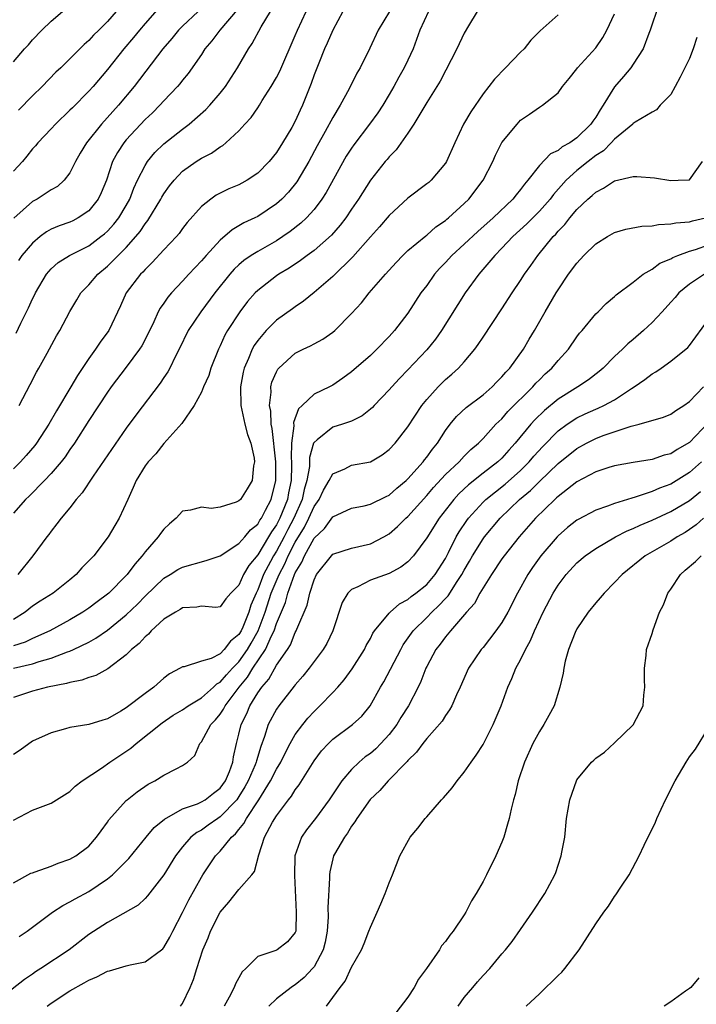
# Model space of a CAD drawing. Units: inches. Extents: x 2505000 to 2508000, y 1554000 to 1557000.
# Drawn here: x 2505364 to 2505436, y 1554071 to 1554176 of the extents above; entities that cross this region are included whole.
import ezdxf

# ---------------------------------------------------------------- set-up
doc = ezdxf.new("R2010")
doc.units = ezdxf.units.IN
doc.header["$MEASUREMENT"] = 0
doc.layers.add('LD25051554_2ft', color=54, linetype='Continuous')

msp = doc.modelspace()

# ---------------------------------------------------------------- linework, layer by layer
at = {"layer": 'LD25051554_2ft'}
for points, elevation in [([(2505378.54, 1554177.46), (2505377, 1554175.71), (2505376.4, 1554175), (2505375.78, 1554174.22), (2505374.74, 1554173), (2505373, 1554170.8), (2505371.47, 1554169), (2505371, 1554168.49), (2505369.26, 1554166.74), (2505369, 1554166.47), (2505367.47, 1554165), (2505367, 1554164.49), (2505365.58, 1554163), (2505365.33, 1554162.67), (2505365, 1554162.35), (2505364.42, 1554161.58), (2505363.93, 1554161), (2505363, 1554159.98)], 7376), ([(2505362.99, 1554107), (2505365, 1554107.48), (2505365.73, 1554107.73), (2505367, 1554108.07), (2505368.75, 1554108.75), (2505369, 1554108.83), (2505369.38, 1554109), (2505371, 1554109.8), (2505371.77, 1554110.23), (2505373, 1554111.08), (2505375, 1554112.69), (2505376.18, 1554113.82), (2505377, 1554114.68), (2505379, 1554116.61), (2505379.67, 1554117), (2505380.48, 1554117.52), (2505381, 1554117.79), (2505383.5, 1554118.5), (2505385, 1554119), (2505387, 1554120.29), (2505387.64, 1554121), (2505388.25, 1554121.75), (2505389, 1554122.36), (2505389.23, 1554122.77), (2505389.39, 1554123), (2505389.84, 1554123.84), (2505390.42, 1554125), (2505390.93, 1554127), (2505390.92, 1554129), (2505390.55, 1554132.55), (2505390.44, 1554133), (2505390.4, 1554134.4), (2505390.26, 1554135), (2505390.43, 1554136.43), (2505390.41, 1554137), (2505390.52, 1554137.48), (2505391, 1554138.6), (2505391.14, 1554138.86), (2505391.26, 1554139), (2505393, 1554140.57), (2505393.84, 1554141), (2505394.63, 1554141.37), (2505395, 1554141.57), (2505395.94, 1554142.06), (2505397, 1554142.81), (2505397.23, 1554143), (2505399, 1554144.8), (2505400.04, 1554145.96), (2505400.88, 1554147), (2505402.61, 1554149), (2505403.74, 1554150.26), (2505404.45, 1554151), (2505405, 1554151.52), (2505406.9, 1554153.1), (2505407, 1554153.17), (2505407.96, 1554154.04), (2505409, 1554154.72), (2505409.14, 1554154.86), (2505409.33, 1554155), (2505411, 1554156.52), (2505411.49, 1554157), (2505413.03, 1554159), (2505414.04, 1554161), (2505414.32, 1554161.68), (2505415, 1554163.03), (2505416.63, 1554165), (2505417, 1554165.4), (2505417.95, 1554166.05), (2505419, 1554166.81), (2505419.35, 1554167), (2505421, 1554168.32), (2505421.48, 1554169), (2505422.16, 1554169.84), (2505423, 1554170.88), (2505423.08, 1554171), (2505425, 1554173.13), (2505425.77, 1554174.23), (2505426.2, 1554175), (2505427, 1554176.73)], 7356), ([(2505363, 1554171.62), (2505364.17, 1554173), (2505364.57, 1554173.43), (2505365, 1554173.97), (2505366, 1554175), (2505367, 1554175.97), (2505368.2, 1554177)], 7380), ([(2505398.07, 1554177), (2505397, 1554175), (2505396.4, 1554173.6), (2505396.13, 1554173), (2505395.5, 1554171.5), (2505395, 1554170.23), (2505394.69, 1554169.31), (2505393.78, 1554167), (2505393.53, 1554166.47), (2505393, 1554165.29), (2505392.62, 1554164.62), (2505391.65, 1554163), (2505391, 1554161.97), (2505390.23, 1554161), (2505389, 1554159.75), (2505387.87, 1554159), (2505387.31, 1554158.69), (2505387, 1554158.53), (2505385.92, 1554158.08), (2505384.59, 1554157.41), (2505383.99, 1554157), (2505383, 1554156.2), (2505381.5, 1554154.5), (2505381, 1554153.85), (2505380.65, 1554153.35), (2505380.34, 1554153), (2505379, 1554151.58), (2505377.77, 1554150.23), (2505377, 1554149.51), (2505376.77, 1554149.23), (2505376.52, 1554149), (2505374.99, 1554147), (2505374.38, 1554145.62), (2505373.15, 1554143), (2505372.23, 1554141.77), (2505371.72, 1554141), (2505371, 1554140.03), (2505369.8, 1554138.2), (2505369.11, 1554137), (2505367.57, 1554134.43), (2505366.74, 1554133), (2505365.43, 1554131), (2505365.25, 1554130.75), (2505364.33, 1554129.67), (2505363.74, 1554129), (2505363, 1554128.25)], 7366), ([(2505403.03, 1554177), (2505401.83, 1554175), (2505400.93, 1554173.07), (2505399.9, 1554171), (2505399.57, 1554170.43), (2505398.74, 1554168.74), (2505397.79, 1554167), (2505397, 1554165.71), (2505396.19, 1554164.19), (2505395.34, 1554162.66), (2505394.45, 1554161), (2505393.17, 1554158.83), (2505392.27, 1554157.73), (2505391.57, 1554157), (2505391, 1554156.49), (2505389, 1554155.16), (2505388.69, 1554155), (2505387.54, 1554154.46), (2505387, 1554154.14), (2505386.27, 1554153.73), (2505385, 1554152.64), (2505383.51, 1554151), (2505383, 1554150.41), (2505381.68, 1554149), (2505381, 1554148.24), (2505379.82, 1554147), (2505379.44, 1554146.56), (2505379, 1554145.92), (2505378.61, 1554145.39), (2505378.4, 1554145), (2505377.93, 1554143.93), (2505377.33, 1554142.67), (2505376.65, 1554141.35), (2505376.42, 1554141), (2505375, 1554139.08), (2505373.4, 1554137), (2505373, 1554136.44), (2505371, 1554133.4), (2505369.49, 1554131), (2505369, 1554130.31), (2505368.48, 1554129.52), (2505368.06, 1554129), (2505367, 1554127.76), (2505366.28, 1554127), (2505364.65, 1554125.35), (2505364.28, 1554125), (2505363, 1554123.53)], 7364), ([(2505412.39, 1554177), (2505411.45, 1554175.45), (2505411, 1554174.68), (2505410.2, 1554173), (2505408.44, 1554169.56), (2505407, 1554167.3), (2505405.62, 1554165), (2505405, 1554164.04), (2505403.75, 1554162.25), (2505403, 1554161.52), (2505402.78, 1554161.22), (2505402.58, 1554161), (2505401, 1554159), (2505399.74, 1554157), (2505399, 1554155.94), (2505398.38, 1554155), (2505397.79, 1554154.21), (2505396.85, 1554153.15), (2505395, 1554151.53), (2505394.28, 1554151), (2505393.55, 1554150.45), (2505392.35, 1554149.65), (2505391.26, 1554149), (2505391, 1554148.82), (2505389, 1554147.27), (2505388.73, 1554147), (2505387.92, 1554146.08), (2505387.1, 1554145), (2505385.8, 1554143), (2505385.51, 1554142.49), (2505385, 1554141.36), (2505384.82, 1554141), (2505384.02, 1554139), (2505383.78, 1554138.22), (2505383.23, 1554137), (2505383, 1554136.44), (2505382.22, 1554135), (2505380.91, 1554133.09), (2505379, 1554130.97), (2505378.14, 1554129.86), (2505377.33, 1554129), (2505377, 1554128.56), (2505376.07, 1554127), (2505375.75, 1554126.25), (2505375.15, 1554125), (2505374.23, 1554123), (2505373.77, 1554122.23), (2505373.08, 1554121), (2505371.53, 1554119), (2505370.28, 1554117.71), (2505369.66, 1554117), (2505369, 1554116.43), (2505367.21, 1554115), (2505365.83, 1554114.17), (2505365, 1554113.63), (2505364.24, 1554113), (2505363, 1554112.2)], 7360), ([(2505431.47, 1554177), (2505431, 1554175.64), (2505430.8, 1554175), (2505430.66, 1554174.66), (2505430.05, 1554173), (2505429, 1554171.37), (2505428.74, 1554171), (2505427.95, 1554170.05), (2505427, 1554168.96), (2505425.79, 1554167), (2505425.47, 1554166.53), (2505425, 1554165.74), (2505424.69, 1554165.31), (2505424.5, 1554165), (2505423, 1554163.53), (2505422.24, 1554163), (2505421.44, 1554162.56), (2505421, 1554162.19), (2505420.18, 1554161.82), (2505419, 1554160.58), (2505417.79, 1554159), (2505417.41, 1554158.59), (2505417, 1554158.02), (2505416.53, 1554157.47), (2505416.18, 1554157), (2505414.07, 1554155), (2505412.44, 1554153.56), (2505411, 1554152.2), (2505409.69, 1554151), (2505409, 1554150.24), (2505408.38, 1554149.62), (2505407.84, 1554149), (2505407, 1554147.81), (2505406.39, 1554147), (2505405, 1554144.85), (2505403.58, 1554143), (2505403, 1554142.36), (2505401.69, 1554141), (2505401, 1554140.35), (2505399, 1554138.58), (2505398.08, 1554137.92), (2505397, 1554137.18), (2505396.65, 1554137), (2505395, 1554136.21), (2505393.75, 1554135), (2505393.35, 1554134.65), (2505392.81, 1554133.19), (2505392.84, 1554132.84), (2505392.61, 1554131), (2505392.57, 1554129.43), (2505392.6, 1554129), (2505392.61, 1554128.61), (2505392.56, 1554127), (2505392.29, 1554125.71), (2505392.16, 1554125), (2505391.62, 1554123.62), (2505391.36, 1554123), (2505391, 1554122.29), (2505390.46, 1554121.54), (2505390.16, 1554121), (2505389, 1554119.1), (2505388.04, 1554117.96), (2505387.5, 1554117), (2505387, 1554115.85), (2505386.13, 1554115), (2505385.6, 1554114.4), (2505385, 1554113.54), (2505384.53, 1554113.47), (2505383, 1554113.64), (2505382.5, 1554113.5), (2505381, 1554113.44), (2505380.74, 1554113.26), (2505380.26, 1554113), (2505379, 1554112.22), (2505377.66, 1554111), (2505377.36, 1554110.64), (2505377, 1554110.36), (2505376.36, 1554109.64), (2505375.56, 1554109), (2505375, 1554108.44), (2505373.04, 1554106.96), (2505371.77, 1554106.23), (2505371, 1554106.01), (2505370.28, 1554105.72), (2505369, 1554105.49), (2505368.64, 1554105.37), (2505366.62, 1554105), (2505365, 1554104.57), (2505363, 1554103.88)], 7354), ([(2505421, 1554176.63), (2505419.08, 1554174.92), (2505418.08, 1554173.92), (2505417.37, 1554173), (2505417, 1554172.64), (2505415.41, 1554171), (2505414.21, 1554169.79), (2505413.62, 1554169), (2505413, 1554168.21), (2505411.7, 1554166.3), (2505410.92, 1554165), (2505409.98, 1554163), (2505409.11, 1554161), (2505409, 1554160.82), (2505407.46, 1554159), (2505407.22, 1554158.78), (2505407, 1554158.61), (2505405, 1554157.11), (2505403, 1554155.26), (2505401.96, 1554154.04), (2505401, 1554152.99), (2505399.15, 1554150.85), (2505397, 1554148.77), (2505395, 1554147.03), (2505393.89, 1554146.11), (2505393, 1554145.51), (2505392.71, 1554145.29), (2505391, 1554144.09), (2505389.91, 1554143), (2505389, 1554141.94), (2505388.61, 1554141.39), (2505388.41, 1554141), (2505388.01, 1554140.01), (2505387.56, 1554139), (2505387.45, 1554138.55), (2505387.16, 1554137), (2505387.19, 1554135), (2505387.64, 1554133), (2505387.92, 1554131.92), (2505388.26, 1554131), (2505388.61, 1554129.39), (2505388.66, 1554129), (2505388.56, 1554128.56), (2505388.4, 1554127), (2505387.88, 1554126.12), (2505387.15, 1554125), (2505387, 1554124.84), (2505386.71, 1554124.71), (2505385, 1554124.16), (2505384.04, 1554124.04), (2505383, 1554124.17), (2505381.85, 1554123.85), (2505381, 1554123.74), (2505380.33, 1554123), (2505379.61, 1554122.39), (2505379, 1554121.84), (2505378.64, 1554121.36), (2505378.41, 1554121), (2505377, 1554119.42), (2505376.69, 1554119), (2505375.9, 1554118.1), (2505375.11, 1554117), (2505375, 1554116.88), (2505373.13, 1554115), (2505373, 1554114.89), (2505371.9, 1554114.1), (2505371, 1554113.42), (2505370.39, 1554113), (2505369, 1554112.17), (2505366.85, 1554111), (2505365, 1554110.18), (2505364.22, 1554109.78), (2505363, 1554109.38)], 7358), ([(2505382.67, 1554177), (2505381, 1554175.44), (2505380.57, 1554175), (2505379.87, 1554174.13), (2505378.91, 1554173), (2505375.85, 1554169), (2505374.17, 1554167), (2505372.36, 1554165), (2505370.75, 1554163), (2505370.09, 1554161.91), (2505369.58, 1554161), (2505369, 1554159.79), (2505368.39, 1554159), (2505367.66, 1554158.34), (2505367, 1554157.97), (2505365.5, 1554157), (2505365, 1554156.73), (2505363.04, 1554154.96)], 7374), ([(2505363.29, 1554142.71), (2505363.78, 1554143.78), (2505364.59, 1554145.41), (2505365, 1554146.36), (2505365.22, 1554146.78), (2505365.32, 1554147), (2505366.51, 1554149), (2505367, 1554149.58), (2505367.76, 1554150.24), (2505368.95, 1554151), (2505371, 1554152.03), (2505372.3, 1554153), (2505372.69, 1554153.31), (2505373, 1554153.59), (2505373.68, 1554154.32), (2505374.21, 1554155), (2505375, 1554156.32), (2505375.38, 1554157), (2505375.82, 1554158.18), (2505376.21, 1554159), (2505377, 1554160.59), (2505377.26, 1554161), (2505378.05, 1554161.95), (2505379, 1554162.89), (2505381, 1554164.46), (2505381.71, 1554165), (2505383.46, 1554166.54), (2505383.89, 1554167), (2505385, 1554168.29), (2505385.57, 1554169), (2505386.85, 1554171), (2505388.01, 1554173), (2505388.42, 1554173.58), (2505389.37, 1554175.37), (2505390.35, 1554177)], 7370), ([(2505407.18, 1554177), (2505406.26, 1554175), (2505405.55, 1554173), (2505405, 1554171.81), (2505404.61, 1554171), (2505404.02, 1554169.98), (2505403.5, 1554169), (2505403, 1554168.13), (2505402.32, 1554167), (2505401.79, 1554166.21), (2505400.92, 1554165), (2505399.23, 1554162.77), (2505399, 1554162.44), (2505398.43, 1554161.57), (2505396.29, 1554157.71), (2505395.84, 1554157), (2505395, 1554155.89), (2505394.2, 1554155), (2505393.58, 1554154.42), (2505392.46, 1554153.54), (2505391.69, 1554153), (2505391, 1554152.55), (2505389, 1554151.42), (2505388.32, 1554151), (2505387.53, 1554150.47), (2505387, 1554150), (2505386.48, 1554149.52), (2505386.04, 1554149), (2505384.44, 1554147), (2505382.93, 1554145), (2505381.61, 1554143), (2505380.65, 1554141), (2505380.26, 1554140.26), (2505379.65, 1554139), (2505379.42, 1554138.58), (2505379, 1554137.98), (2505378.62, 1554137.38), (2505376.01, 1554133.99), (2505375, 1554132.6), (2505371.47, 1554127.47), (2505370.31, 1554125.69), (2505369.68, 1554125), (2505369, 1554124.09), (2505368.07, 1554123), (2505367.62, 1554122.38), (2505367, 1554121.63), (2505366.74, 1554121.26), (2505366.53, 1554121), (2505365.03, 1554119), (2505363.46, 1554117)], 7362), ([(2505373.92, 1554177), (2505373, 1554175.93), (2505372.07, 1554175), (2505371.52, 1554174.48), (2505371, 1554173.89), (2505370.52, 1554173.48), (2505369, 1554171.94), (2505368.04, 1554171), (2505367.49, 1554170.51), (2505366.03, 1554169), (2505365, 1554168.02), (2505363.52, 1554166.48)], 7378), ([(2505386.82, 1554177.18), (2505384.97, 1554175), (2505384.12, 1554173.88), (2505383.37, 1554173), (2505383, 1554172.42), (2505381.6, 1554170.4), (2505381, 1554169.66), (2505380.72, 1554169.28), (2505380.47, 1554169), (2505379, 1554167.46), (2505378.59, 1554167), (2505377.79, 1554166.21), (2505377, 1554165.47), (2505375, 1554163.3), (2505374.75, 1554163), (2505374.06, 1554161.95), (2505373.55, 1554161), (2505372.88, 1554159), (2505372.34, 1554157.66), (2505372.02, 1554157), (2505371, 1554155.76), (2505369.89, 1554155), (2505369.31, 1554154.69), (2505369, 1554154.55), (2505367.85, 1554154.15), (2505367, 1554153.78), (2505366.49, 1554153.51), (2505365.82, 1554153), (2505365, 1554152.32), (2505363.89, 1554151), (2505363.53, 1554150.47)], 7372), ([(2505363.58, 1554135), (2505364.77, 1554137.23), (2505365.44, 1554138.56), (2505365.7, 1554139), (2505366.57, 1554140.57), (2505367.58, 1554142.42), (2505367.94, 1554143), (2505369, 1554145.04), (2505369.72, 1554146.28), (2505370.16, 1554147), (2505371, 1554147.86), (2505371.98, 1554149), (2505373, 1554149.84), (2505375, 1554151.86), (2505376.02, 1554153), (2505376.47, 1554153.53), (2505377, 1554154.37), (2505377.29, 1554154.71), (2505378.68, 1554157), (2505378.79, 1554157.21), (2505379, 1554157.56), (2505379.61, 1554158.4), (2505380.09, 1554159), (2505381, 1554159.96), (2505382.45, 1554161), (2505383, 1554161.36), (2505384.09, 1554161.91), (2505385, 1554162.56), (2505385.28, 1554162.72), (2505385.62, 1554163), (2505387, 1554164.29), (2505387.63, 1554165), (2505388.29, 1554165.71), (2505389, 1554166.72), (2505389.19, 1554167), (2505389.49, 1554167.49), (2505390.45, 1554169), (2505391, 1554169.96), (2505391.35, 1554170.65), (2505393, 1554174.44), (2505393.23, 1554175), (2505394.17, 1554177)], 7368), ([(2505435.78, 1554174.22), (2505435.4, 1554173), (2505435, 1554171.99), (2505434, 1554170), (2505433.47, 1554169), (2505433, 1554168.16), (2505431.88, 1554167), (2505431.48, 1554166.52), (2505431, 1554166.27), (2505429.19, 1554165.19), (2505429, 1554165.06), (2505428.95, 1554165), (2505427, 1554163.37), (2505426.66, 1554163), (2505425.84, 1554162.16), (2505425, 1554161.64), (2505424.19, 1554161), (2505423, 1554160.04), (2505421.86, 1554159), (2505420.51, 1554157.49), (2505420.15, 1554157), (2505419, 1554155.72), (2505417.65, 1554154.35), (2505416.18, 1554153), (2505415, 1554151.76), (2505414.24, 1554151), (2505412.76, 1554149.24), (2505412.54, 1554149), (2505411.09, 1554147), (2505408.59, 1554143), (2505407.93, 1554142.07), (2505407, 1554140.93), (2505405, 1554138.81), (2505404.1, 1554137.9), (2505403.27, 1554137), (2505403, 1554136.68), (2505401.39, 1554135), (2505401.21, 1554134.79), (2505401, 1554134.61), (2505400.11, 1554133.89), (2505399, 1554133.33), (2505398.02, 1554133), (2505397, 1554132.69), (2505395.34, 1554131.34), (2505395, 1554131.08), (2505394.96, 1554131), (2505394.53, 1554129.47), (2505394.5, 1554128.5), (2505394.24, 1554127), (2505393.96, 1554126.04), (2505393.74, 1554125), (2505392.86, 1554123), (2505392.21, 1554121.79), (2505391.82, 1554121), (2505391, 1554119.48), (2505390.69, 1554119), (2505390.37, 1554118.37), (2505389.63, 1554117), (2505389, 1554115.37), (2505388.82, 1554115), (2505388.26, 1554113.74), (2505388.04, 1554113), (2505387.4, 1554111.4), (2505387.23, 1554111), (2505387, 1554110.59), (2505386.11, 1554109.89), (2505385.44, 1554109), (2505385, 1554108.55), (2505384.05, 1554108.05), (2505383, 1554107.76), (2505381.17, 1554107.17), (2505381, 1554107.17), (2505380.75, 1554107), (2505379.59, 1554106.41), (2505379, 1554105.94), (2505377.95, 1554105), (2505377, 1554104.32), (2505375, 1554102.78), (2505374.42, 1554102.42), (2505373, 1554101.61), (2505372.51, 1554101.49), (2505371, 1554101), (2505369, 1554100.68), (2505368.54, 1554100.54), (2505367, 1554100.14), (2505365, 1554099.24), (2505363.71, 1554098.29), (2505363, 1554097.82)], 7352), ([(2505363, 1554090.83), (2505365, 1554091.87), (2505366.42, 1554092.42), (2505367, 1554092.62), (2505369, 1554093.86), (2505369.57, 1554094.43), (2505370.29, 1554095), (2505372.36, 1554096.36), (2505373.26, 1554097), (2505375.5, 1554098.5), (2505376.06, 1554099), (2505378.81, 1554101.19), (2505380.01, 1554101.99), (2505381, 1554102.59), (2505381.58, 1554103), (2505383, 1554103.87), (2505384.3, 1554105), (2505384.65, 1554105.35), (2505385, 1554105.52), (2505385.68, 1554106.32), (2505386.31, 1554107), (2505387, 1554107.69), (2505387.93, 1554109), (2505388.32, 1554109.68), (2505389.04, 1554111), (2505389.79, 1554113), (2505390.45, 1554115), (2505391.27, 1554117), (2505391.88, 1554118.12), (2505392.24, 1554119), (2505393, 1554120.44), (2505393.97, 1554122.03), (2505394.46, 1554123), (2505395, 1554124.23), (2505395.55, 1554125), (2505396.01, 1554125.99), (2505396.61, 1554127), (2505397, 1554127.74), (2505398.27, 1554128.27), (2505399, 1554128.64), (2505401, 1554129.02), (2505402.26, 1554129.74), (2505403, 1554130.31), (2505403.63, 1554131), (2505405, 1554132.74), (2505406.49, 1554135), (2505407, 1554135.63), (2505408.23, 1554137), (2505408.61, 1554137.39), (2505409, 1554137.77), (2505409.67, 1554138.33), (2505410.4, 1554139), (2505411, 1554139.67), (2505412.13, 1554141), (2505412.5, 1554141.5), (2505413, 1554142.3), (2505415, 1554145.31), (2505416.1, 1554147), (2505417, 1554148.33), (2505417.42, 1554149), (2505418.09, 1554149.91), (2505418.83, 1554151), (2505420.47, 1554153), (2505420.74, 1554153.26), (2505421, 1554153.59), (2505421.71, 1554154.29), (2505422.25, 1554155), (2505423, 1554155.88), (2505424.17, 1554157), (2505424.62, 1554157.38), (2505425, 1554157.75), (2505425.85, 1554158.15), (2505427, 1554158.95), (2505429, 1554159.41), (2505429.4, 1554159.4), (2505431.25, 1554159.25), (2505433, 1554158.97), (2505433.79, 1554159), (2505435, 1554159.07), (2505436.39, 1554161)], 7350), ([(2505363, 1554084.14), (2505364.84, 1554085.16), (2505365, 1554085.22), (2505365.31, 1554085.31), (2505367, 1554085.92), (2505367.75, 1554086.25), (2505369, 1554086.65), (2505369.62, 1554087), (2505371, 1554088.05), (2505371.84, 1554089), (2505372.31, 1554089.69), (2505373, 1554090.62), (2505373.15, 1554090.85), (2505375, 1554092.92), (2505375.09, 1554093), (2505376.15, 1554093.85), (2505377.34, 1554094.66), (2505378.05, 1554095), (2505379, 1554095.6), (2505380.3, 1554096.3), (2505381, 1554096.64), (2505381.53, 1554097), (2505382.29, 1554097.71), (2505382.83, 1554099), (2505383, 1554099.18), (2505383.99, 1554101), (2505384.5, 1554101.5), (2505385, 1554102.1), (2505385.36, 1554102.64), (2505385.53, 1554103), (2505387.03, 1554105), (2505387.93, 1554106.07), (2505388.49, 1554107), (2505389.83, 1554109), (2505390.47, 1554110.47), (2505390.74, 1554111), (2505391, 1554111.78), (2505391.97, 1554114.03), (2505392.21, 1554115), (2505392.92, 1554117), (2505393, 1554117.18), (2505393.7, 1554118.3), (2505393.98, 1554119), (2505395, 1554120.87), (2505396.1, 1554121.9), (2505397, 1554123.14), (2505399, 1554124.08), (2505400.33, 1554124.33), (2505401, 1554124.48), (2505402.69, 1554125.31), (2505403, 1554125.45), (2505403.81, 1554126.19), (2505404.8, 1554127), (2505405, 1554127.19), (2505406.62, 1554129), (2505406.78, 1554129.22), (2505407, 1554129.49), (2505407.63, 1554130.37), (2505408.15, 1554131), (2505409, 1554132.34), (2505409.51, 1554133), (2505410.18, 1554133.82), (2505411.22, 1554134.78), (2505413, 1554136.14), (2505413.97, 1554137), (2505414.47, 1554137.53), (2505415, 1554138.05), (2505415.43, 1554138.57), (2505415.84, 1554139), (2505417.31, 1554141), (2505417.93, 1554142.07), (2505418.5, 1554143), (2505419.63, 1554145), (2505420.79, 1554147), (2505421, 1554147.34), (2505422.12, 1554149), (2505423, 1554150.19), (2505423.74, 1554151), (2505425, 1554152.24), (2505426.25, 1554153), (2505427, 1554153.43), (2505428.22, 1554153.78), (2505429.9, 1554154.1), (2505431, 1554154.16), (2505431.69, 1554154.31), (2505433, 1554154.35), (2505433.52, 1554154.48), (2505435, 1554154.58), (2505435.31, 1554154.69), (2505436.68, 1554155)], 7348), ([(2505363.59, 1554078.41), (2505364.45, 1554079), (2505365, 1554079.42), (2505367.15, 1554081), (2505368.26, 1554081.74), (2505369, 1554082.1), (2505369.55, 1554082.45), (2505371, 1554083.22), (2505373, 1554084.55), (2505373.55, 1554085), (2505375.28, 1554086.72), (2505377.12, 1554089), (2505377.98, 1554090.02), (2505379.06, 1554090.94), (2505381, 1554092.01), (2505382.57, 1554092.57), (2505383, 1554092.76), (2505383.39, 1554093), (2505384.29, 1554093.71), (2505385, 1554094.22), (2505385.57, 1554095), (2505385.99, 1554095.99), (2505386.36, 1554097), (2505386.43, 1554097.57), (2505386.74, 1554099), (2505387, 1554099.99), (2505387.24, 1554101), (2505387.83, 1554102.17), (2505388.17, 1554103), (2505389, 1554104.37), (2505389.43, 1554105), (2505390.17, 1554105.83), (2505391, 1554107.32), (2505392.16, 1554109), (2505392.49, 1554109.51), (2505393, 1554110.81), (2505393.11, 1554111), (2505393.17, 1554111.17), (2505394.27, 1554113.73), (2505394.54, 1554115), (2505395, 1554116.44), (2505395.26, 1554117), (2505396.85, 1554119), (2505397, 1554119.15), (2505399, 1554119.82), (2505401, 1554120.26), (2505402.42, 1554121), (2505403, 1554121.33), (2505403.9, 1554122.1), (2505404.79, 1554123), (2505405, 1554123.18), (2505407, 1554125.42), (2505407.73, 1554126.27), (2505409, 1554127.64), (2505410.45, 1554129), (2505411, 1554129.61), (2505411.69, 1554130.31), (2505412.51, 1554131), (2505413, 1554131.5), (2505414.38, 1554133), (2505415, 1554133.59), (2505415.65, 1554134.35), (2505418.31, 1554137), (2505418.63, 1554137.37), (2505419, 1554137.75), (2505419.63, 1554138.37), (2505420.34, 1554139), (2505421, 1554139.81), (2505422.11, 1554141), (2505423, 1554142.31), (2505423.29, 1554142.71), (2505423.55, 1554143), (2505425, 1554144.77), (2505425.26, 1554145), (2505426.12, 1554145.88), (2505427, 1554146.62), (2505427.19, 1554146.81), (2505429, 1554148.15), (2505430.04, 1554149), (2505431, 1554149.54), (2505431.83, 1554150.17), (2505433, 1554150.65), (2505433.21, 1554150.79), (2505433.76, 1554151), (2505435, 1554151.44), (2505435.63, 1554151.63), (2505437, 1554152.11)], 7346), ([(2505436.6, 1554149), (2505435, 1554147.93), (2505433.86, 1554147), (2505433.47, 1554146.53), (2505433, 1554146.03), (2505432.09, 1554145), (2505431, 1554143.86), (2505430.09, 1554143), (2505429, 1554142.04), (2505428.42, 1554141.58), (2505427.84, 1554141), (2505427, 1554140.21), (2505425.81, 1554139), (2505425.38, 1554138.62), (2505424.25, 1554137.75), (2505423.1, 1554137), (2505421, 1554135.69), (2505419.54, 1554134.46), (2505418.52, 1554133.48), (2505418.1, 1554133), (2505416.42, 1554131), (2505415.74, 1554130.26), (2505415, 1554129.41), (2505414.57, 1554129), (2505413, 1554127.79), (2505411.45, 1554126.55), (2505410.42, 1554125.58), (2505409.9, 1554125), (2505408.33, 1554123), (2505407, 1554120.9), (2505405.61, 1554119), (2505405, 1554118.36), (2505404.23, 1554117.77), (2505403, 1554117.09), (2505401, 1554116.38), (2505399.68, 1554115.68), (2505399, 1554115.4), (2505398.61, 1554115), (2505398, 1554114), (2505396.99, 1554111), (2505396.37, 1554109.63), (2505395.99, 1554109), (2505394.49, 1554107), (2505393.82, 1554106.18), (2505393, 1554105.25), (2505392.9, 1554105.1), (2505391.24, 1554103), (2505391, 1554102.64), (2505390.13, 1554101), (2505389.73, 1554099.73), (2505389.32, 1554098.68), (2505388.86, 1554097.14), (2505388.84, 1554097), (2505388.73, 1554096.73), (2505387.99, 1554095), (2505387.64, 1554094.36), (2505387, 1554093.33), (2505386.76, 1554093), (2505385, 1554091.16), (2505384.74, 1554091), (2505383.71, 1554090.29), (2505383, 1554089.77), (2505382.5, 1554089.5), (2505381.89, 1554089), (2505381, 1554087.96), (2505380.24, 1554087), (2505378.99, 1554085.01), (2505377.25, 1554082.75), (2505377, 1554082.48), (2505376.25, 1554081.75), (2505373, 1554079.93), (2505371, 1554078.62), (2505368.9, 1554077), (2505365.89, 1554075), (2505365.34, 1554074.66), (2505365, 1554074.4), (2505364.17, 1554073.83), (2505361, 1554071.39)], 7344), ([(2505366.59, 1554071), (2505367, 1554071.3), (2505369, 1554072.64), (2505370.53, 1554073.47), (2505371, 1554073.76), (2505371.88, 1554074.12), (2505373, 1554074.74), (2505373.22, 1554074.78), (2505375, 1554075.31), (2505375.41, 1554075.41), (2505377, 1554075.71), (2505378.75, 1554077), (2505378.88, 1554077.12), (2505379, 1554077.25), (2505379.65, 1554078.35), (2505379.96, 1554079), (2505381, 1554080.98), (2505381.67, 1554082.33), (2505383, 1554084.73), (2505383.17, 1554085), (2505384.5, 1554087), (2505385, 1554087.53), (2505386.2, 1554089), (2505386.63, 1554089.37), (2505387, 1554089.83), (2505387.54, 1554090.46), (2505387.81, 1554091), (2505389.11, 1554093), (2505390.38, 1554095), (2505391, 1554096.24), (2505391.47, 1554097), (2505391.96, 1554098.04), (2505392.47, 1554099), (2505393, 1554099.93), (2505393.79, 1554101), (2505394.33, 1554101.67), (2505395, 1554102.39), (2505395.63, 1554103), (2505397, 1554104.43), (2505397.52, 1554105), (2505398.21, 1554105.79), (2505399.07, 1554106.93), (2505400.38, 1554109), (2505400.57, 1554109.43), (2505401, 1554110.18), (2505401.27, 1554110.73), (2505401.45, 1554111), (2505403, 1554112.89), (2505403.1, 1554113), (2505404.12, 1554113.88), (2505405, 1554114.34), (2505405.35, 1554114.65), (2505405.84, 1554115), (2505407, 1554115.94), (2505407.91, 1554117), (2505409, 1554118.71), (2505409.33, 1554119.33), (2505410.15, 1554121), (2505410.46, 1554121.54), (2505411.26, 1554122.74), (2505411.46, 1554123), (2505413, 1554124.71), (2505413.3, 1554125), (2505415.36, 1554126.64), (2505417, 1554128.09), (2505417.92, 1554129), (2505418.4, 1554129.59), (2505419.36, 1554130.64), (2505421, 1554132.29), (2505421.97, 1554133), (2505423, 1554133.69), (2505423.89, 1554134.11), (2505425, 1554134.61), (2505425.28, 1554134.72), (2505425.87, 1554135), (2505427, 1554135.62), (2505428.83, 1554136.83), (2505429.11, 1554137), (2505430.23, 1554137.77), (2505431, 1554138.39), (2505431.4, 1554138.6), (2505431.97, 1554139), (2505433, 1554139.74), (2505434.81, 1554141.19), (2505435, 1554141.4), (2505435.68, 1554142.32), (2505437, 1554144.17)], 7342), ([(2505380.76, 1554071), (2505381, 1554071.29), (2505381.82, 1554073), (2505382.16, 1554073.83), (2505382.5, 1554075), (2505383.14, 1554077), (2505383.72, 1554078.28), (2505383.98, 1554079), (2505385, 1554081.02), (2505385.92, 1554082.08), (2505387, 1554083.44), (2505388.36, 1554085), (2505388.65, 1554085.35), (2505389.11, 1554087.11), (2505389.74, 1554089), (2505390.59, 1554090.59), (2505391, 1554091.28), (2505392.29, 1554093), (2505392.61, 1554093.39), (2505393, 1554094.06), (2505393.41, 1554094.59), (2505395, 1554097.14), (2505395.81, 1554098.19), (2505396.54, 1554099), (2505397, 1554099.46), (2505399.11, 1554101), (2505400.09, 1554101.91), (2505400.97, 1554103), (2505402.08, 1554105), (2505402.43, 1554105.57), (2505404.23, 1554109), (2505404.5, 1554109.5), (2505405.56, 1554111), (2505407, 1554112.42), (2505407.56, 1554113), (2505408.31, 1554113.69), (2505409, 1554114.45), (2505409.28, 1554114.72), (2505410.24, 1554116.24), (2505410.75, 1554117), (2505411, 1554117.47), (2505411.57, 1554118.43), (2505411.89, 1554119), (2505413, 1554120.81), (2505413.14, 1554121), (2505414.81, 1554123), (2505416.9, 1554125), (2505418.05, 1554125.95), (2505419, 1554126.9), (2505421, 1554128.83), (2505423, 1554130.44), (2505424.01, 1554131), (2505425, 1554131.5), (2505425.8, 1554131.8), (2505428.79, 1554132.79), (2505429.63, 1554133), (2505432.23, 1554133.78), (2505433, 1554134.1), (2505433.52, 1554134.48), (2505434.38, 1554135), (2505435, 1554135.43), (2505436.48, 1554137)], 7340), ([(2505437, 1554133.19), (2505435, 1554131.08), (2505433.68, 1554130.32), (2505433, 1554129.86), (2505432.3, 1554129.7), (2505431, 1554129.25), (2505429, 1554128.94), (2505427, 1554128.58), (2505426.4, 1554128.4), (2505425, 1554127.94), (2505423, 1554126.88), (2505421, 1554125.32), (2505420.84, 1554125.16), (2505420.65, 1554125), (2505418.58, 1554123), (2505416.85, 1554121), (2505415.25, 1554119), (2505415, 1554118.65), (2505413.9, 1554117), (2505413, 1554115.59), (2505412.66, 1554115), (2505412.08, 1554113.92), (2505411.24, 1554113), (2505409.53, 1554111), (2505409, 1554110.37), (2505408.42, 1554109.58), (2505407.96, 1554109), (2505407, 1554107.18), (2505406.91, 1554107), (2505406.39, 1554105.61), (2505406.1, 1554105), (2505405.07, 1554103), (2505404.25, 1554101.75), (2505403.81, 1554101), (2505403, 1554099.96), (2505402.12, 1554099), (2505401.57, 1554098.43), (2505401, 1554097.94), (2505400.45, 1554097.55), (2505399.79, 1554097), (2505399, 1554096.22), (2505397.95, 1554095), (2505396.6, 1554093), (2505395.17, 1554091), (2505394.21, 1554089.79), (2505393.66, 1554089), (2505392.95, 1554087), (2505392.93, 1554084.93), (2505393.1, 1554081), (2505393.06, 1554079), (2505393, 1554078.85), (2505392.16, 1554077.84), (2505391.06, 1554077), (2505390.94, 1554076.94), (2505389, 1554076.29), (2505387.73, 1554075), (2505387.36, 1554074.64), (2505386.62, 1554073.38), (2505386.49, 1554073), (2505385.96, 1554071.96), (2505385.42, 1554071)], 7338), ([(2505436.26, 1554129), (2505435, 1554127.85), (2505433, 1554126.63), (2505431.79, 1554126.21), (2505431, 1554125.84), (2505429.22, 1554125.22), (2505428.86, 1554125.14), (2505427, 1554124.56), (2505426.27, 1554124.27), (2505425, 1554123.86), (2505423.14, 1554122.86), (2505423, 1554122.78), (2505422.01, 1554121.99), (2505421, 1554121.12), (2505420.88, 1554121), (2505419.17, 1554119), (2505418.27, 1554117.73), (2505417.78, 1554117), (2505416.67, 1554115), (2505415.63, 1554113), (2505415, 1554111.89), (2505414.38, 1554111), (2505413, 1554109.23), (2505412.8, 1554109), (2505411.44, 1554107), (2505410.57, 1554105), (2505410.18, 1554104.18), (2505409.68, 1554103), (2505409.44, 1554102.56), (2505409, 1554101.97), (2505408.64, 1554101.36), (2505407, 1554099.52), (2505406.59, 1554099), (2505405.93, 1554098.07), (2505405, 1554097.18), (2505404.93, 1554097.07), (2505402.91, 1554095), (2505402.02, 1554093.98), (2505400.98, 1554093.02), (2505399.55, 1554091), (2505399.36, 1554090.64), (2505399, 1554090.17), (2505398.58, 1554089.42), (2505398.24, 1554089), (2505397.18, 1554087.18), (2505397.08, 1554087), (2505397, 1554086.7), (2505396.68, 1554085.32), (2505396.65, 1554085), (2505396.65, 1554084.65), (2505396.48, 1554081.52), (2505396.51, 1554080.51), (2505396.4, 1554079), (2505396.17, 1554077.83), (2505395.97, 1554077), (2505395, 1554075.18), (2505394.85, 1554075), (2505393.94, 1554074.06), (2505393, 1554073.28), (2505392.82, 1554073.18), (2505392.56, 1554073), (2505391, 1554071.78), (2505390.18, 1554071)], 7336), ([(2505396.31, 1554071), (2505397, 1554071.92), (2505397.79, 1554073), (2505398.33, 1554073.67), (2505399, 1554075.16), (2505400.05, 1554077), (2505400.33, 1554077.67), (2505400.85, 1554079), (2505401, 1554079.43), (2505401.74, 1554081), (2505402.1, 1554081.9), (2505402.58, 1554083), (2505403, 1554084.15), (2505403.35, 1554085), (2505404.13, 1554087), (2505405.23, 1554089), (2505406.05, 1554089.95), (2505406.83, 1554091), (2505407, 1554091.18), (2505408.59, 1554093), (2505408.79, 1554093.21), (2505409.72, 1554094.28), (2505410.23, 1554095), (2505411, 1554095.94), (2505411.73, 1554097), (2505412.27, 1554097.73), (2505413, 1554098.89), (2505414.09, 1554101), (2505414.92, 1554103), (2505415.65, 1554105), (2505416.08, 1554105.92), (2505416.5, 1554107), (2505417, 1554107.91), (2505417.51, 1554109), (2505418.05, 1554109.95), (2505418.48, 1554111), (2505419.41, 1554113), (2505420.46, 1554115), (2505421, 1554115.87), (2505421.86, 1554117), (2505423, 1554118.23), (2505423.88, 1554119), (2505425, 1554119.78), (2505427.1, 1554121), (2505428.35, 1554121.65), (2505429, 1554121.9), (2505429.75, 1554122.25), (2505431, 1554122.79), (2505433, 1554123.7), (2505435, 1554124.89), (2505436.17, 1554125.83)], 7334), ([(2505436.48, 1554123), (2505435.7, 1554122.3), (2505435, 1554121.79), (2505434.52, 1554121.48), (2505433.68, 1554121), (2505433, 1554120.54), (2505430.28, 1554119), (2505427.82, 1554117), (2505427, 1554116.13), (2505425.89, 1554115), (2505425.49, 1554114.51), (2505425, 1554113.99), (2505424.21, 1554113), (2505423, 1554111.19), (2505422.82, 1554110.82), (2505422.12, 1554109), (2505421.75, 1554107.75), (2505421.59, 1554107), (2505421.53, 1554106.47), (2505421.18, 1554105), (2505420.57, 1554103), (2505420.02, 1554101.98), (2505419.48, 1554101), (2505419, 1554100.26), (2505418.32, 1554099), (2505417.42, 1554097), (2505416.75, 1554095), (2505416.43, 1554093.57), (2505416.24, 1554093), (2505415.98, 1554091.98), (2505415.77, 1554091), (2505415.61, 1554090.39), (2505415.2, 1554089), (2505415, 1554088.46), (2505414.37, 1554087), (2505413.38, 1554085), (2505413, 1554084.29), (2505412.27, 1554083), (2505411.77, 1554082.23), (2505411.17, 1554081), (2505411, 1554080.73), (2505409.83, 1554079), (2505409.45, 1554078.55), (2505409, 1554077.88), (2505408.59, 1554077.41), (2505408.35, 1554077), (2505406.99, 1554075), (2505406.14, 1554073.86), (2505405.65, 1554073), (2505405, 1554071.97), (2505403.73, 1554070.27)], 7332), ([(2505410.36, 1554071), (2505411, 1554071.91), (2505411.9, 1554073), (2505412.41, 1554073.59), (2505413, 1554074.26), (2505413.71, 1554075), (2505415, 1554076.56), (2505415.4, 1554077), (2505416.12, 1554077.88), (2505417, 1554079.17), (2505418.28, 1554081), (2505419.6, 1554083), (2505420.65, 1554085), (2505420.75, 1554085.25), (2505421, 1554086.04), (2505421.34, 1554087), (2505421.4, 1554087.4), (2505421.71, 1554089), (2505421.9, 1554091), (2505422.25, 1554093), (2505422.95, 1554095), (2505423, 1554095.1), (2505424.57, 1554097), (2505424.8, 1554097.2), (2505425, 1554097.42), (2505425.93, 1554098.07), (2505427, 1554099.06), (2505429, 1554100.99), (2505430.05, 1554103), (2505430.14, 1554104.14), (2505430.25, 1554105), (2505430.21, 1554105.79), (2505430.19, 1554107), (2505430.36, 1554108.36), (2505430.4, 1554109), (2505431, 1554110.71), (2505431.11, 1554111.11), (2505431.81, 1554113), (2505432.23, 1554113.77), (2505432.68, 1554115), (2505433, 1554115.43), (2505434.05, 1554117), (2505434.54, 1554117.46), (2505435.62, 1554118.38), (2505436.22, 1554119)], 7330), ([(2505417.61, 1554071), (2505419, 1554072.32), (2505419.7, 1554073), (2505420.37, 1554073.63), (2505421, 1554074.26), (2505421.39, 1554074.61), (2505421.72, 1554075), (2505423.25, 1554077), (2505425, 1554079.76), (2505425.87, 1554081), (2505426.35, 1554081.65), (2505427, 1554082.68), (2505427.15, 1554082.85), (2505427.67, 1554083.67), (2505428.56, 1554085), (2505429.63, 1554087), (2505430.16, 1554088.16), (2505431.38, 1554090.62), (2505431.52, 1554091), (2505432.45, 1554093), (2505433.46, 1554095), (2505434.63, 1554097), (2505435, 1554097.55), (2505435.62, 1554098.38), (2505437, 1554100.64)], 7328), ([(2505436, 1554074), (2505435.12, 1554073), (2505435, 1554072.89), (2505434.58, 1554072.58), (2505433, 1554071.46), (2505432.3, 1554071)], 7328)]:
    msp.add_lwpolyline(points, dxfattribs=dict(at, elevation=elevation))

doc.saveas('drawing.dxf')
